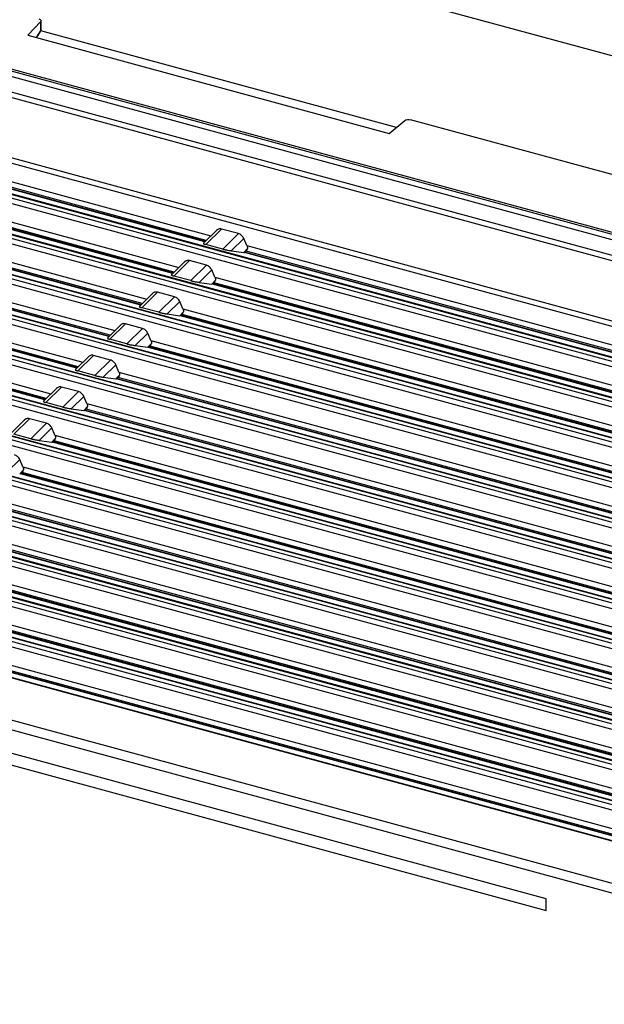
# Paper-space layout '_Trimetric' of a CAD drawing. Units: millimetres. Extents: x -238 to 219, y -577 to 537.
# Drawn here: x -41 to 1, y 350 to 421 of the extents above; entities that cross this region are included whole.
import ezdxf

# ---------------------------------------------------------------- set-up
doc = ezdxf.new("R2010")
doc.units = ezdxf.units.MM

psp = doc.layouts.new('_Trimetric')

# ---------------------------------------------------------------- linework, layer by layer
at = {"color": 7, "linetype": 'Continuous', "lineweight": 25}
for p, q in [((87.961, 395.367), (-125.739, 453.446)), ((-116.622, 438.119), (72.379, 386.752)), ((72.124, 386.256), (-116.876, 437.622)), ((-116.736, 438.007), (72.264, 386.641)), ((-115.332, 436.085), (70.538, 385.57)), ((70.399, 385.186), (-115.471, 435.702)), ((66.676, 381.411), (-118.954, 431.862)), ((-118.815, 432.247), (66.815, 381.797)), ((-119.012, 430.548), (-27.539, 405.688)), ((-27.979, 405.254), (-119.208, 430.048)), ((-27.875, 405.356), (-119.151, 430.163)), ((-119.138, 430.083), (-27.936, 405.296)), ((62.579, 380.255), (-118.854, 429.565)), ((-118.784, 429.6), (62.65, 380.29)), ((62.243, 379.677), (-119.187, 428.986)), ((-119.048, 429.371), (62.382, 380.063)), ((-120.809, 428.097), (-29.873, 403.383)), ((-30.312, 402.949), (-121.514, 427.735)), ((-121.443, 427.77), (-30.27, 402.991)), ((-30.209, 403.051), (-120.948, 427.712)), ((59.881, 377.38), (-121.492, 426.673)), ((-121.353, 427.059), (60.02, 377.765)), ((60.218, 377.958), (-121.159, 427.252)), ((-121.09, 427.287), (60.288, 377.993)), ((-32.646, 400.644), (-123.819, 425.423)), ((-123.749, 425.457), (-32.603, 400.686)), ((-32.542, 400.746), (-123.253, 425.399)), ((-123.114, 425.785), (-32.206, 401.078)), ((-123.658, 424.746), (57.658, 375.468)), ((57.856, 375.661), (-123.464, 424.94)), ((-123.395, 424.975), (57.926, 375.696)), ((57.519, 375.082), (-123.797, 424.36)), ((-34.979, 398.339), (-126.124, 423.11)), ((-126.054, 423.145), (-34.937, 398.381)), ((-34.876, 398.441), (-125.558, 423.086)), ((-125.419, 423.472), (-34.54, 398.773)), ((-125.964, 422.433), (55.296, 373.171)), ((55.494, 373.363), (-125.77, 422.627)), ((-125.7, 422.662), (55.564, 373.398)), ((55.157, 372.785), (-126.102, 422.048)), ((-127.724, 421.159), (-36.873, 396.468)), ((-39.952, 421.319), (-40.884, 420.315)), ((-39.952, 420.684), (-39.952, 421.319)), ((-39.925, 420.749), (-39.925, 421.394)), ((-37.313, 396.034), (-128.429, 420.797)), ((-128.359, 420.832), (-37.27, 396.076)), ((53.132, 371.066), (-128.075, 420.314)), ((-128.005, 420.349), (53.202, 371.101)), ((-37.209, 396.136), (-127.863, 420.774)), ((-40.884, 420.315), (-14.528, 413.152)), ((-39.952, 420.684), (-40.275, 420.149)), ((-40.152, 420.288), (-39.968, 420.594)), ((-14.011, 413.583), (-39.948, 420.633)), ((52.795, 370.488), (-128.407, 419.735)), ((-128.269, 420.12), (52.935, 370.873)), ((-130.029, 418.846), (-39.207, 394.163)), ((-39.646, 393.729), (-130.734, 418.484)), ((-130.664, 418.519), (-39.604, 393.771)), ((50.77, 368.769), (-130.38, 418.002)), ((-130.31, 418.036), (50.841, 368.804)), ((-39.543, 393.831), (-130.168, 418.461)), ((50.433, 368.191), (-130.713, 417.422)), ((-130.574, 417.808), (50.573, 368.576)), ((48.072, 365.893), (-133.018, 415.109)), ((-132.879, 415.495), (48.211, 366.279)), ((48.408, 366.472), (-132.685, 415.689)), ((-132.615, 415.724), (48.479, 366.506)), ((-14.528, 413.152), (-13.391, 414.1)), ((75.718, 390.043), (-12.994, 414.153)), ((-135.184, 413.182), (45.849, 363.981)), ((46.047, 364.174), (-134.99, 413.376)), ((-134.92, 413.411), (46.117, 364.209)), ((45.71, 363.596), (-135.323, 412.797)), ((-137.489, 410.87), (43.487, 361.684)), ((43.685, 361.877), (-137.295, 411.063)), ((-137.225, 411.098), (43.755, 361.912)), ((43.348, 361.299), (-137.628, 410.484)), ((41.323, 359.58), (-139.6, 408.751)), ((-139.531, 408.786), (41.393, 359.614)), ((40.986, 359.001), (-139.933, 408.171)), ((-139.794, 408.557), (41.125, 359.387)), ((38.624, 356.704), (-142.238, 405.859)), ((-142.099, 406.244), (38.764, 357.089)), ((38.961, 357.282), (-141.906, 406.438)), ((-141.836, 406.473), (39.032, 357.317)), ((-27.086, 406.136), (-28.084, 405.15)), ((-26.759, 406.184), (-27.9, 405.058)), ((-25.537, 405.852), (-26.759, 406.184)), ((-26.678, 404.726), (-25.537, 405.852)), ((-26.678, 404.726), (-27.9, 405.058)), ((-25.145, 405.504), (-26.058, 404.603)), ((-24.916, 404.975), (-25.145, 405.504)), ((-26.058, 404.603), (-25.151, 404.475)), ((-25.151, 404.475), (-24.867, 404.755)), ((-25.102, 404.472), (-25.151, 404.475)), ((66.351, 379.617), (-25.102, 404.472)), ((-25.032, 404.507), (-24.971, 404.567)), ((-25.032, 404.507), (66.421, 379.652)), ((66.555, 379.692), (-24.971, 404.567)), ((-24.916, 404.975), (66.694, 380.077)), ((-144.405, 403.931), (36.402, 354.792)), ((36.599, 354.985), (-144.211, 404.125)), ((-144.141, 404.16), (36.67, 355.02)), ((-29.42, 403.831), (-30.418, 402.845)), ((-29.093, 403.879), (-30.233, 402.753)), ((-27.871, 403.547), (-29.093, 403.879)), ((36.262, 354.407), (-144.543, 403.546)), ((-29.011, 402.42), (-27.871, 403.547)), ((-27.479, 403.199), (-28.391, 402.298)), ((-27.25, 402.67), (-27.479, 403.199)), ((-29.011, 402.42), (-30.233, 402.753)), ((-28.391, 402.298), (-27.484, 402.17)), ((-27.484, 402.17), (-27.201, 402.45)), ((-27.366, 402.202), (-27.305, 402.262)), ((-27.366, 402.202), (64.059, 377.354)), ((63.685, 377.533), (-27.305, 402.262)), ((-27.25, 402.67), (63.824, 377.918)), ((34.234, 352.689), (-146.512, 401.812)), ((-146.446, 401.847), (34.308, 352.722)), ((-31.753, 401.526), (-32.751, 400.54)), ((-31.426, 401.574), (-32.567, 400.448)), ((-30.204, 401.242), (-31.426, 401.574)), ((-27.436, 402.167), (-27.484, 402.17)), ((63.989, 377.32), (-27.436, 402.167)), ((-31.345, 400.115), (-30.204, 401.242)), ((-29.812, 400.894), (-30.725, 399.993)), ((-29.583, 400.365), (-29.812, 400.894)), ((-31.345, 400.115), (-32.567, 400.448)), ((-29.818, 399.865), (-29.534, 400.145)), ((-29.583, 400.365), (61.462, 375.621)), ((-148.919, 399.402), (31.776, 350.293)), ((-30.725, 399.993), (-29.818, 399.865)), ((-29.769, 399.862), (-29.818, 399.865)), ((61.627, 375.022), (-29.769, 399.862)), ((-29.699, 399.897), (-29.638, 399.957)), ((-29.699, 399.897), (61.697, 375.057)), ((61.323, 375.235), (-29.638, 399.957)), ((31.544, 349.638), (-149.151, 398.747)), ((-34.086, 399.221), (-35.085, 398.235)), ((-33.76, 399.269), (-34.9, 398.143)), ((-32.538, 398.937), (-33.76, 399.269)), ((-33.678, 397.81), (-32.538, 398.937)), ((-32.146, 398.589), (-33.058, 397.688)), ((-31.917, 398.06), (-32.146, 398.589)), ((-33.678, 397.81), (-34.9, 398.143)), ((-31.917, 398.06), (59.1, 373.324)), ((-33.058, 397.688), (-32.151, 397.56)), ((-32.151, 397.56), (-31.868, 397.84)), ((-32.103, 397.557), (-32.151, 397.56)), ((59.265, 372.725), (-32.103, 397.557)), ((-32.033, 397.592), (-31.972, 397.652)), ((-32.033, 397.592), (59.335, 372.76)), ((58.961, 372.938), (-31.972, 397.652)), ((-36.42, 396.916), (-37.418, 395.93)), ((-36.093, 396.964), (-37.234, 395.838)), ((-34.871, 396.632), (-36.093, 396.964)), ((-36.011, 395.505), (-34.871, 396.632)), ((-36.011, 395.505), (-37.234, 395.838)), ((-34.479, 396.284), (-35.392, 395.383)), ((-34.25, 395.755), (-34.479, 396.284)), ((-34.25, 395.755), (56.738, 371.026)), ((-35.392, 395.383), (-34.485, 395.255)), ((-34.485, 395.255), (-34.201, 395.535)), ((-34.436, 395.252), (-34.485, 395.255)), ((56.904, 370.428), (-34.436, 395.252)), ((-34.366, 395.287), (-34.305, 395.347)), ((-34.366, 395.287), (56.974, 370.463)), ((56.599, 370.641), (-34.305, 395.347)), ((-38.753, 394.611), (-39.752, 393.625)), ((-38.427, 394.659), (-39.567, 393.533)), ((-37.205, 394.327), (-38.427, 394.659)), ((-38.345, 393.2), (-37.205, 394.327)), ((-36.813, 393.979), (-37.725, 393.078)), ((-36.584, 393.45), (-36.813, 393.979)), ((-38.345, 393.2), (-39.567, 393.533)), ((-37.725, 393.078), (-36.818, 392.95)), ((-36.818, 392.95), (-36.535, 393.23)), ((-36.77, 392.947), (-36.818, 392.95)), ((54.542, 368.13), (-36.77, 392.947)), ((-36.699, 392.982), (-36.639, 393.042)), ((-36.699, 392.982), (54.612, 368.165)), ((54.237, 368.343), (-36.639, 393.042)), ((-36.584, 393.45), (54.376, 368.729)), ((-41.087, 392.306), (-42.085, 391.319)), ((-40.76, 392.354), (-41.901, 391.228)), ((-39.538, 392.022), (-40.76, 392.354)), ((-40.678, 390.895), (-39.538, 392.022)), ((-39.146, 391.674), (-40.059, 390.772)), ((-38.917, 391.145), (-39.146, 391.674)), ((-40.678, 390.895), (-41.901, 391.228)), ((-40.059, 390.772), (-39.152, 390.645)), ((-39.152, 390.645), (-38.868, 390.925)), ((-39.033, 390.677), (-38.972, 390.737)), ((51.875, 366.046), (-38.972, 390.737)), ((-38.917, 391.145), (52.014, 366.432)), ((-39.103, 390.642), (-39.152, 390.645)), ((52.18, 365.833), (-39.103, 390.642)), ((-39.033, 390.677), (52.25, 365.868)), ((-41.48, 389.369), (-42.392, 388.467)), ((-41.251, 388.84), (-41.48, 389.369)), ((-41.485, 388.34), (-41.202, 388.62)), ((-41.251, 388.84), (49.653, 364.134)), ((-41.437, 388.337), (-41.485, 388.34)), ((49.818, 363.536), (-41.437, 388.337)), ((-41.366, 388.372), (-41.306, 388.432)), ((-41.366, 388.372), (49.888, 363.571)), ((49.514, 363.749), (-41.306, 388.432)), ((-43.584, 386.535), (47.291, 361.837)), ((47.456, 361.238), (-43.77, 386.032)), ((-43.7, 386.067), (47.526, 361.273)), ((47.152, 361.451), (-43.639, 386.127)), ((-45.918, 384.23), (44.929, 359.54)), ((45.094, 358.941), (-46.104, 383.727)), ((-46.033, 383.762), (45.165, 358.976)), ((44.79, 359.154), (-45.973, 383.821)), ((42.733, 356.644), (-48.437, 381.422)), ((-48.367, 381.457), (42.803, 356.679)), ((42.428, 356.857), (-48.306, 381.516)), ((-48.251, 381.925), (42.567, 357.242)), ((40.066, 354.56), (-50.64, 379.211)), ((-50.584, 379.62), (40.205, 354.945)), ((40.371, 354.347), (-50.77, 379.117)), ((-50.7, 379.152), (40.441, 354.381)), ((-52.918, 377.315), (37.844, 352.648)), ((38.009, 352.049), (-53.104, 376.812)), ((-53.034, 376.847), (38.079, 352.084)), ((37.704, 352.262), (-52.973, 376.906)), ((-3.085, 357.332), (-56.15, 371.754)), ((-56.15, 370.905), (-3.085, 356.483)), ((-3.085, 356.483), (-3.085, 357.332))]:
    psp.add_line(p, q, dxfattribs=at)
for centre, radius, start, end in [((-40.225, 420.749), 0.3, 328.92103, 360), ((-40.082, 420.66), 0.132, 330.09588, 10.54469), ((-40.019, 420.751), 0.0948, 315.03039, 358.70094), ((-25.107, 404.569), 0.0975, 272.73972, 320.06839), ((-25.335, 404.89), 0.486, 318.30969, 343.89267), ((-27.44, 402.264), 0.0975, 272.73972, 320.06839), ((-27.668, 402.585), 0.486, 318.30969, 343.89267), ((-30.002, 400.28), 0.486, 318.30969, 343.89267), ((-29.774, 399.959), 0.0975, 272.73972, 320.06839), ((-32.107, 397.654), 0.0975, 272.73972, 320.06839), ((-32.335, 397.975), 0.486, 318.30969, 343.89267), ((-34.441, 395.349), 0.0975, 272.73972, 320.06839), ((-34.668, 395.67), 0.486, 318.30969, 343.89267), ((-36.774, 393.044), 0.0975, 272.73972, 320.06839), ((-37.002, 393.365), 0.486, 318.30969, 343.89267), ((-39.335, 391.06), 0.486, 318.30969, 343.89267), ((-39.108, 390.739), 0.0975, 272.73972, 320.06839), ((-41.669, 388.755), 0.486, 318.30969, 343.89267), ((-41.441, 388.434), 0.0975, 272.73972, 320.06839)]:
    psp.add_arc(centre, radius, start, end, dxfattribs=at)
for points, knots in [([(-40.085, 421.516), (-40.017, 421.499), (-39.965, 421.468), (-39.916, 421.395), (-39.92, 421.354), (-39.952, 421.319)], [0, 0, 0, 0, 0.5, 0.5, 1, 1, 1, 1]), ([(-13.391, 414.1), (-13.352, 414.133), (-13.288, 414.158), (-13.142, 414.178), (-13.061, 414.172), (-12.994, 414.153)], [0, 0, 0, 0, 0.5, 0.5, 1, 1, 1, 1]), ([(-26.759, 406.184), (-26.842, 406.206), (-26.924, 406.205), (-27.064, 406.158), (-27.122, 406.112), (-27.159, 406.051)], [0, 0, 0, 0, 0.5, 0.5, 1, 1, 1, 1]), ([(-25.145, 405.504), (-25.181, 405.585), (-25.238, 405.662), (-25.375, 405.784), (-25.456, 405.829), (-25.537, 405.852)], [0, 0, 0, 0, 0.5, 0.5, 1, 1, 1, 1]), ([(-28.071, 405.15), (-28.077, 405.148), (-28.089, 405.146), (-28.095, 405.14), (-28.092, 405.131), (-28.077, 405.118), (-28.049, 405.1), (-27.994, 405.082), (-27.931, 405.066), (-27.9, 405.058)], [0, 0, 0, 0, 0.1529985, 0.294725, 0.4254809, 0.5868845, 0.710024, 0.8551351, 1, 1, 1, 1]), ([(-26.678, 404.726), (-26.661, 404.721), (-26.629, 404.712), (-26.578, 404.698), (-26.527, 404.685), (-26.466, 404.671), (-26.388, 404.658), (-26.285, 404.64), (-26.169, 404.619), (-26.096, 404.608), (-26.058, 404.603)], [0, 0, 0, 0, 0.070762, 0.139597, 0.208141, 0.278051, 0.394272, 0.54708, 0.759932, 1, 1, 1, 1]), ([(-24.916, 404.975), (-24.909, 404.958), (-24.896, 404.925), (-24.883, 404.875), (-24.874, 404.83), (-24.869, 404.79), (-24.868, 404.766), (-24.867, 404.755)], [0, 0, 0, 0, 0.249914, 0.474817, 0.674748, 0.849775, 1, 1, 1, 1]), ([(-29.093, 403.879), (-29.175, 403.901), (-29.257, 403.9), (-29.397, 403.853), (-29.455, 403.807), (-29.492, 403.746)], [0, 0, 0, 0, 0.5, 0.5, 1, 1, 1, 1]), ([(-27.479, 403.199), (-27.515, 403.28), (-27.571, 403.357), (-27.709, 403.479), (-27.79, 403.524), (-27.871, 403.547)], [0, 0, 0, 0, 0.5, 0.5, 1, 1, 1, 1]), ([(-30.405, 402.845), (-30.411, 402.843), (-30.422, 402.841), (-30.428, 402.835), (-30.425, 402.826), (-30.411, 402.813), (-30.382, 402.795), (-30.327, 402.777), (-30.265, 402.761), (-30.233, 402.753)], [0, 0, 0, 0, 0.1529985, 0.294725, 0.4254809, 0.5868845, 0.710024, 0.8551351, 1, 1, 1, 1]), ([(-29.011, 402.42), (-28.995, 402.416), (-28.963, 402.407), (-28.912, 402.393), (-28.861, 402.38), (-28.799, 402.366), (-28.721, 402.353), (-28.619, 402.335), (-28.503, 402.314), (-28.43, 402.303), (-28.391, 402.298)], [0, 0, 0, 0, 0.070762, 0.139597, 0.208141, 0.278051, 0.394272, 0.54708, 0.759932, 1, 1, 1, 1]), ([(-27.25, 402.67), (-27.243, 402.653), (-27.23, 402.62), (-27.216, 402.57), (-27.208, 402.525), (-27.202, 402.485), (-27.201, 402.461), (-27.201, 402.45)], [0, 0, 0, 0, 0.249914, 0.474817, 0.674748, 0.849775, 1, 1, 1, 1]), ([(-31.426, 401.574), (-31.509, 401.596), (-31.591, 401.595), (-31.731, 401.548), (-31.789, 401.502), (-31.826, 401.441)], [0, 0, 0, 0, 0.5, 0.5, 1, 1, 1, 1]), ([(-29.812, 400.894), (-29.848, 400.975), (-29.905, 401.052), (-30.042, 401.174), (-30.123, 401.219), (-30.204, 401.242)], [0, 0, 0, 0, 0.5, 0.5, 1, 1, 1, 1]), ([(-32.738, 400.54), (-32.744, 400.538), (-32.756, 400.536), (-32.762, 400.53), (-32.759, 400.521), (-32.744, 400.508), (-32.716, 400.49), (-32.661, 400.472), (-32.598, 400.456), (-32.567, 400.448)], [0, 0, 0, 0, 0.1529985, 0.294725, 0.4254809, 0.5868845, 0.710024, 0.8551351, 1, 1, 1, 1]), ([(-31.345, 400.115), (-31.328, 400.111), (-31.296, 400.102), (-31.245, 400.088), (-31.194, 400.075), (-31.132, 400.061), (-31.055, 400.048), (-30.952, 400.03), (-30.836, 400.009), (-30.763, 399.998), (-30.725, 399.993)], [0, 0, 0, 0, 0.070762, 0.139597, 0.208141, 0.278051, 0.394272, 0.54708, 0.759932, 1, 1, 1, 1]), ([(-29.583, 400.365), (-29.576, 400.348), (-29.563, 400.315), (-29.55, 400.265), (-29.541, 400.22), (-29.536, 400.18), (-29.535, 400.156), (-29.534, 400.145)], [0, 0, 0, 0, 0.249914, 0.474817, 0.674748, 0.849775, 1, 1, 1, 1]), ([(-33.76, 399.269), (-33.842, 399.291), (-33.924, 399.29), (-34.064, 399.243), (-34.122, 399.197), (-34.159, 399.136)], [0, 0, 0, 0, 0.5, 0.5, 1, 1, 1, 1]), ([(-32.146, 398.589), (-32.182, 398.67), (-32.238, 398.747), (-32.376, 398.869), (-32.457, 398.914), (-32.538, 398.937)], [0, 0, 0, 0, 0.5, 0.5, 1, 1, 1, 1]), ([(-35.072, 398.235), (-35.078, 398.233), (-35.089, 398.231), (-35.095, 398.225), (-35.092, 398.216), (-35.078, 398.203), (-35.049, 398.185), (-34.994, 398.167), (-34.931, 398.151), (-34.9, 398.143)], [0, 0, 0, 0, 0.152999, 0.294725, 0.425481, 0.586884, 0.710024, 0.855135, 1, 1, 1, 1]), ([(-31.917, 398.06), (-31.91, 398.043), (-31.897, 398.01), (-31.883, 397.96), (-31.874, 397.915), (-31.869, 397.875), (-31.868, 397.851), (-31.868, 397.84)], [0, 0, 0, 0, 0.2499144, 0.4748166, 0.6747483, 0.8497748, 1, 1, 1, 1]), ([(-33.678, 397.81), (-33.662, 397.806), (-33.63, 397.797), (-33.579, 397.783), (-33.528, 397.77), (-33.466, 397.756), (-33.388, 397.743), (-33.286, 397.725), (-33.17, 397.704), (-33.097, 397.693), (-33.058, 397.688)], [0, 0, 0, 0, 0.0707621, 0.1395974, 0.2081415, 0.2780505, 0.3942718, 0.5470802, 0.7599319, 1, 1, 1, 1]), ([(-36.093, 396.964), (-36.176, 396.986), (-36.258, 396.985), (-36.398, 396.938), (-36.455, 396.892), (-36.492, 396.831)], [0, 0, 0, 0, 0.5, 0.5, 1, 1, 1, 1]), ([(-34.479, 396.284), (-34.515, 396.365), (-34.572, 396.442), (-34.709, 396.564), (-34.79, 396.609), (-34.871, 396.632)], [0, 0, 0, 0, 0.5, 0.5, 1, 1, 1, 1]), ([(-37.405, 395.93), (-37.411, 395.928), (-37.423, 395.926), (-37.429, 395.92), (-37.426, 395.911), (-37.411, 395.898), (-37.382, 395.88), (-37.328, 395.862), (-37.265, 395.846), (-37.234, 395.838)], [0, 0, 0, 0, 0.152999, 0.294725, 0.425481, 0.586884, 0.710024, 0.855135, 1, 1, 1, 1]), ([(-34.25, 395.755), (-34.243, 395.738), (-34.23, 395.705), (-34.217, 395.655), (-34.208, 395.61), (-34.203, 395.57), (-34.202, 395.546), (-34.201, 395.535)], [0, 0, 0, 0, 0.249914, 0.474817, 0.674748, 0.849775, 1, 1, 1, 1]), ([(-36.011, 395.505), (-35.995, 395.501), (-35.963, 395.492), (-35.912, 395.478), (-35.861, 395.465), (-35.799, 395.451), (-35.721, 395.438), (-35.619, 395.42), (-35.503, 395.399), (-35.43, 395.388), (-35.392, 395.383)], [0, 0, 0, 0, 0.0707621, 0.1395974, 0.2081415, 0.2780505, 0.3942718, 0.5470802, 0.7599319, 1, 1, 1, 1]), ([(-38.427, 394.659), (-38.509, 394.681), (-38.591, 394.68), (-38.731, 394.633), (-38.789, 394.587), (-38.826, 394.526)], [0, 0, 0, 0, 0.5, 0.5, 1, 1, 1, 1]), ([(-36.813, 393.979), (-36.849, 394.06), (-36.905, 394.137), (-37.043, 394.259), (-37.124, 394.304), (-37.205, 394.327)], [0, 0, 0, 0, 0.5, 0.5, 1, 1, 1, 1]), ([(-39.738, 393.625), (-39.745, 393.623), (-39.756, 393.621), (-39.762, 393.615), (-39.759, 393.606), (-39.745, 393.593), (-39.716, 393.575), (-39.661, 393.557), (-39.598, 393.541), (-39.567, 393.533)], [0, 0, 0, 0, 0.152999, 0.294725, 0.425481, 0.586884, 0.710024, 0.855135, 1, 1, 1, 1]), ([(-38.345, 393.2), (-38.329, 393.196), (-38.297, 393.187), (-38.246, 393.173), (-38.195, 393.16), (-38.133, 393.146), (-38.055, 393.133), (-37.953, 393.115), (-37.837, 393.094), (-37.764, 393.083), (-37.725, 393.078)], [0, 0, 0, 0, 0.070762, 0.139597, 0.208141, 0.278051, 0.394272, 0.54708, 0.759932, 1, 1, 1, 1]), ([(-36.584, 393.45), (-36.577, 393.433), (-36.564, 393.4), (-36.55, 393.35), (-36.541, 393.305), (-36.536, 393.265), (-36.535, 393.241), (-36.535, 393.23)], [0, 0, 0, 0, 0.249914, 0.474817, 0.674748, 0.849775, 1, 1, 1, 1]), ([(-40.76, 392.354), (-40.843, 392.376), (-40.925, 392.375), (-41.065, 392.328), (-41.122, 392.282), (-41.159, 392.221)], [0, 0, 0, 0, 0.5, 0.5, 1, 1, 1, 1]), ([(-39.146, 391.674), (-39.182, 391.755), (-39.239, 391.832), (-39.376, 391.954), (-39.457, 391.999), (-39.538, 392.022)], [0, 0, 0, 0, 0.5, 0.5, 1, 1, 1, 1]), ([(-40.678, 390.895), (-40.662, 390.891), (-40.63, 390.882), (-40.579, 390.868), (-40.528, 390.855), (-40.466, 390.841), (-40.388, 390.827), (-40.286, 390.81), (-40.17, 390.789), (-40.097, 390.778), (-40.059, 390.772)], [0, 0, 0, 0, 0.070762, 0.139597, 0.208141, 0.278051, 0.394272, 0.54708, 0.759932, 1, 1, 1, 1]), ([(-38.917, 391.145), (-38.91, 391.128), (-38.897, 391.095), (-38.884, 391.045), (-38.875, 391), (-38.87, 390.96), (-38.869, 390.936), (-38.868, 390.925)], [0, 0, 0, 0, 0.249914, 0.474817, 0.674748, 0.849775, 1, 1, 1, 1]), ([(-41.48, 389.369), (-41.516, 389.45), (-41.572, 389.527), (-41.71, 389.649), (-41.791, 389.694), (-41.871, 389.717)], [0, 0, 0, 0, 0.5, 0.5, 1, 1, 1, 1]), ([(-41.251, 388.84), (-41.244, 388.823), (-41.231, 388.79), (-41.217, 388.74), (-41.208, 388.695), (-41.203, 388.655), (-41.202, 388.631), (-41.202, 388.62)], [0, 0, 0, 0, 0.249914, 0.474817, 0.674748, 0.849775, 1, 1, 1, 1])]:
    psp.add_open_spline(points, degree=3, knots=knots, dxfattribs=at)

doc.saveas('drawing.dxf')
